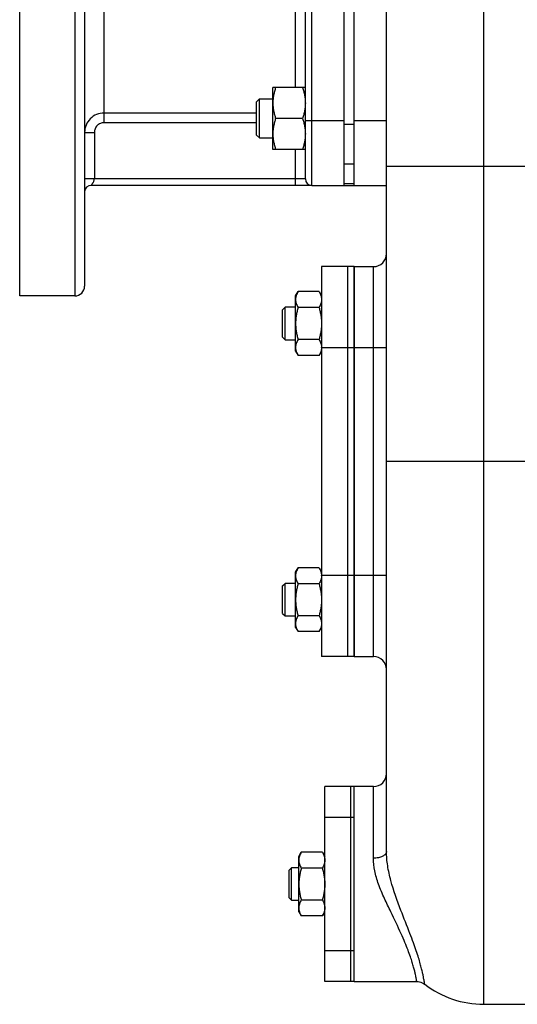
# Model space of a CAD drawing. Units: millimetres. Extents: x -1945 to 1840, y -629 to 1313.
# Drawn here: x -1945 to -1792, y 134 to 437 of the extents above; entities that cross this region are included whole.
import ezdxf

# ---------------------------------------------------------------- set-up
doc = ezdxf.new("R2010")
doc.units = ezdxf.units.MM
doc.header["$LTSCALE"] = 19.36
doc.layers.get('0').update_dxf_attribs({"linetype": 'CONTINUOUS'})
doc.layers.add('02___PRT_ALL_AXES', color=7, linetype='CONTINUOUS')
doc.layers.add('3_ALL_AXES', color=7, linetype='CONTINUOUS')

msp = doc.modelspace()

# ---------------------------------------------------------------- linework, layer by layer
at = {"color": 7, "linetype": 'CONTINUOUS'}
for p, q in [((-1841.9, 385.78), (-1841.9, 564.28)), ((-1844.9, 385.78), (-1844.9, 544.79)), ((-1831.9, 180.78), (-1831.9, 502.8)), ((-1866.9, 396.88), (-1866.9, 415.88)), ((-1856.9, 415.88), (-1866.9, 415.88)), ((-1871.9, 411.51), (-1871.03, 412.38)), ((-1871.03, 400.38), (-1871.03, 412.38)), ((-1871.03, 412.38), (-1866.9, 412.38)), ((-1871.9, 401.26), (-1871.9, 411.51)), ((-1857.75, 406.38), (-1866.06, 406.38)), ((-1871.9, 401.26), (-1871.03, 400.38)), ((-1871.03, 400.38), (-1866.9, 400.38)), ((-1856.9, 396.88), (-1866.9, 396.88)), ((-1854.9, 385.78), (-1831.9, 385.78)), ((-1841.9, 360.78), (-1835.9, 360.78)), ((-1859.9, 351.78), (-1859.14, 353.09)), ((-1859.9, 334.78), (-1859.9, 351.78)), ((-1852.66, 353.09), (-1859.14, 353.09)), ((-1852.66, 353.09), (-1851.9, 351.78)), ((-1863.9, 347.53), (-1863.15, 348.28)), ((-1863.9, 339.03), (-1863.9, 347.53)), ((-1863.15, 338.28), (-1863.15, 348.28)), ((-1859.9, 348.28), (-1863.15, 348.28)), ((-1852.66, 348.18), (-1859.14, 348.18)), ((-1863.9, 339.03), (-1863.15, 338.28)), ((-1863.15, 338.28), (-1859.9, 338.28)), ((-1852.66, 338.37), (-1859.14, 338.37)), ((-1859.9, 334.78), (-1859.14, 333.46)), ((-1852.66, 333.46), (-1859.14, 333.46)), ((-1852.66, 333.46), (-1851.9, 334.78)), ((-1859.9, 266.78), (-1859.14, 268.09)), ((-1859.9, 249.78), (-1859.9, 266.78)), ((-1852.66, 268.09), (-1859.14, 268.09)), ((-1852.66, 268.09), (-1851.9, 266.78)), ((-1863.9, 262.53), (-1863.15, 263.28)), ((-1863.9, 254.03), (-1863.9, 262.53)), ((-1863.15, 253.28), (-1863.15, 263.28)), ((-1859.9, 263.28), (-1863.15, 263.28)), ((-1852.66, 263.18), (-1859.14, 263.18)), ((-1863.9, 254.03), (-1863.15, 253.28)), ((-1863.15, 253.28), (-1859.9, 253.28)), ((-1852.66, 253.37), (-1859.14, 253.37)), ((-1859.9, 249.78), (-1859.14, 248.46)), ((-1852.66, 248.46), (-1859.14, 248.46)), ((-1852.66, 248.46), (-1851.9, 249.78)), ((-1841.9, 240.78), (-1835.9, 240.78)), ((-1858.9, 179.28), (-1858.14, 180.59)), ((-1858.9, 162.28), (-1858.9, 179.28)), ((-1851.66, 180.59), (-1858.14, 180.59)), ((-1851.66, 180.59), (-1850.9, 179.28)), ((-1861.9, 175.03), (-1861.15, 175.78)), ((-1861.15, 165.78), (-1861.15, 175.78)), ((-1858.9, 175.78), (-1861.15, 175.78)), ((-1861.9, 166.53), (-1861.9, 175.03)), ((-1851.66, 175.68), (-1858.14, 175.68)), ((-1861.9, 166.53), (-1861.15, 165.78)), ((-1861.15, 165.78), (-1858.9, 165.78)), ((-1851.66, 165.87), (-1858.14, 165.87)), ((-1858.9, 162.28), (-1858.14, 160.96)), ((-1851.66, 160.96), (-1858.14, 160.96)), ((-1851.66, 160.96), (-1850.9, 162.28)), ((-1801.9, 133.78), (-1701.9, 133.78))]:
    msp.add_line(p, q, dxfattribs=at)
at = {"color": 9, "linetype": 'CONTINUOUS'}
for p, q in [((-1801.9, 133.78), (-1801.9, 544.04)), ((-1854.9, 405.78), (-1844.9, 405.78)), ((-1844.9, 404.65), (-1841.9, 404.65)), ((-1841.9, 405.78), (-1831.9, 405.78)), ((-1844.9, 392.37), (-1841.9, 392.37)), ((-1581.9, 391.58), (-1831.9, 391.58)), ((-1844.9, 386.32), (-1841.9, 386.32)), ((-1835.9, 240.78), (-1835.9, 360.78)), ((-1831.9, 335.78), (-1841.9, 335.78)), ((-1581.9, 300.78), (-1831.9, 300.78)), ((-1831.9, 265.78), (-1841.9, 265.78)), ((-1835.9, 178.73), (-1835.9, 200.78))]:
    msp.add_line(p, q, dxfattribs=at)
at = {"color": 7, "linetype": 'CONTINUOUS'}
msp.add_lwpolyline([(-1822.57, 140.78), (-1822.17, 140.76), (-1821.74, 140.69), (-1821.32, 140.58), (-1820.91, 140.42), (-1820.52, 140.21), (-1820.14, 139.95)], dxfattribs=at)
for centre, radius, start, end in [((-1835.9, 364.78), 4, 270, 360), ((-1855.59, 335.92), 3.69, 357.8422, 359.9987), ((-1855.59, 265.64), 3.68, 0.0014, 2.1581), ((-1835.9, 236.78), 4, 0, 90), ((-1835.9, 204.78), 4, 270, 0), ((-1801.9, 163.78), 30, 232.5722, 270)]:
    msp.add_arc(centre, radius, start, end, dxfattribs=at)
for points, knots in [([(-1866.06, 415.88), (-1866.18, 415.5), (-1866.42, 414.72), (-1866.69, 413.54), (-1866.86, 412.34), (-1866.9, 411.53), (-1866.9, 411.13)], [0, 0, 0, 0, 0.251424, 0.501758, 0.751157, 1, 1, 1, 1]), ([(-1857.75, 415.88), (-1857.62, 415.5), (-1857.39, 414.72), (-1857.12, 413.54), (-1856.94, 412.34), (-1856.9, 411.53), (-1856.9, 411.13)], [0, 0, 0, 0, 0.251424, 0.501758, 0.751157, 1, 1, 1, 1]), ([(-1866.9, 411.13), (-1866.9, 410.73), (-1866.86, 409.92), (-1866.69, 408.73), (-1866.42, 407.54), (-1866.18, 406.77), (-1866.06, 406.38)], [0, 0, 0, 0, 0.248843, 0.498242, 0.748576, 1, 1, 1, 1]), ([(-1856.9, 411.13), (-1856.9, 410.73), (-1856.94, 409.92), (-1857.12, 408.73), (-1857.39, 407.54), (-1857.62, 406.77), (-1857.75, 406.38)], [0, 0, 0, 0, 0.248843, 0.498242, 0.748576, 1, 1, 1, 1]), ([(-1866.06, 406.38), (-1866.18, 406), (-1866.42, 405.22), (-1866.69, 404.04), (-1866.86, 402.84), (-1866.9, 402.03), (-1866.9, 401.63)], [0, 0, 0, 0, 0.251424, 0.501758, 0.751157, 1, 1, 1, 1]), ([(-1857.75, 406.38), (-1857.62, 406), (-1857.39, 405.22), (-1857.12, 404.04), (-1856.94, 402.84), (-1856.9, 402.03), (-1856.9, 401.63)], [0, 0, 0, 0, 0.251424, 0.501758, 0.751157, 1, 1, 1, 1]), ([(-1866.9, 401.63), (-1866.9, 401.23), (-1866.86, 400.42), (-1866.69, 399.23), (-1866.42, 398.04), (-1866.18, 397.27), (-1866.06, 396.88)], [0, 0, 0, 0, 0.248843, 0.498242, 0.748576, 1, 1, 1, 1]), ([(-1856.9, 401.63), (-1856.9, 401.23), (-1856.94, 400.42), (-1857.12, 399.23), (-1857.39, 398.04), (-1857.62, 397.27), (-1857.75, 396.88)], [0, 0, 0, 0, 0.248843, 0.498242, 0.748576, 1, 1, 1, 1]), ([(-1859.14, 353.09), (-1859.26, 352.9), (-1859.47, 352.5), (-1859.67, 351.99), (-1859.79, 351.57), (-1859.86, 351.26), (-1859.9, 350.95), (-1859.9, 350.74), (-1859.9, 350.64)], [0, 0, 0, 0, 0.26155, 0.514311, 0.637719, 0.759483, 0.880056, 1, 1, 1, 1]), ([(-1852.66, 353.09), (-1852.55, 352.9), (-1852.34, 352.5), (-1852.14, 351.99), (-1852.02, 351.57), (-1851.95, 351.26), (-1851.91, 350.95), (-1851.9, 350.74), (-1851.9, 350.64)], [0, 0, 0, 0, 0.26155, 0.514311, 0.637719, 0.759483, 0.880056, 1, 1, 1, 1]), ([(-1859.9, 350.64), (-1859.9, 350.53), (-1859.9, 350.33), (-1859.86, 350.01), (-1859.79, 349.7), (-1859.67, 349.29), (-1859.47, 348.78), (-1859.26, 348.38), (-1859.14, 348.18)], [0, 0, 0, 0, 0.119944, 0.240516, 0.36228, 0.485687, 0.738449, 1, 1, 1, 1]), ([(-1851.9, 350.64), (-1851.9, 350.53), (-1851.91, 350.33), (-1851.95, 350.01), (-1852.02, 349.7), (-1852.14, 349.29), (-1852.34, 348.78), (-1852.55, 348.38), (-1852.66, 348.18)], [0, 0, 0, 0, 0.119944, 0.240516, 0.36228, 0.485687, 0.738449, 1, 1, 1, 1]), ([(-1859.14, 348.18), (-1859.26, 347.79), (-1859.47, 346.98), (-1859.71, 345.76), (-1859.87, 344.52), (-1859.9, 343.69), (-1859.9, 343.28)], [0, 0, 0, 0, 0.250017, 0.500021, 0.750014, 1, 1, 1, 1]), ([(-1852.66, 348.18), (-1852.55, 347.79), (-1852.34, 346.98), (-1852.09, 345.76), (-1851.94, 344.52), (-1851.9, 343.69), (-1851.9, 343.28)], [0, 0, 0, 0, 0.250017, 0.500021, 0.750014, 1, 1, 1, 1]), ([(-1859.9, 343.28), (-1859.9, 342.86), (-1859.87, 342.03), (-1859.71, 340.79), (-1859.47, 339.57), (-1859.26, 338.77), (-1859.14, 338.37)], [0, 0, 0, 0, 0.249984, 0.499977, 0.749982, 1, 1, 1, 1]), ([(-1851.9, 343.28), (-1851.9, 342.86), (-1851.94, 342.03), (-1852.09, 340.79), (-1852.34, 339.57), (-1852.55, 338.77), (-1852.66, 338.37)], [0, 0, 0, 0, 0.249984, 0.499977, 0.749982, 1, 1, 1, 1]), ([(-1859.14, 338.37), (-1859.26, 338.17), (-1859.47, 337.78), (-1859.67, 337.27), (-1859.79, 336.85), (-1859.86, 336.54), (-1859.9, 336.23), (-1859.9, 336.02), (-1859.9, 335.92)], [0, 0, 0, 0, 0.26155, 0.514311, 0.637719, 0.759483, 0.880056, 1, 1, 1, 1]), ([(-1852.66, 338.37), (-1852.55, 338.17), (-1852.34, 337.78), (-1852.14, 337.27), (-1852.02, 336.85), (-1851.95, 336.54), (-1851.91, 336.23), (-1851.9, 336.02), (-1851.9, 335.92)], [0, 0, 0, 0, 0.26155, 0.514311, 0.637719, 0.759483, 0.880056, 1, 1, 1, 1]), ([(-1859.9, 335.92), (-1859.9, 335.81), (-1859.9, 335.6), (-1859.86, 335.29), (-1859.79, 334.98), (-1859.67, 334.57), (-1859.47, 334.05), (-1859.26, 333.66), (-1859.14, 333.46)], [0, 0, 0, 0, 0.119944, 0.240516, 0.36228, 0.485687, 0.738449, 1, 1, 1, 1]), ([(-1851.91, 335.78), (-1851.91, 335.68), (-1851.93, 335.48), (-1851.99, 335.09), (-1852.12, 334.6), (-1852.36, 334.02), (-1852.56, 333.65), (-1852.66, 333.46)], [0, 0, 0, 0, 0.119854, 0.240516, 0.485902, 0.738804, 1, 1, 1, 1]), ([(-1859.14, 268.09), (-1859.26, 267.9), (-1859.47, 267.5), (-1859.67, 266.99), (-1859.79, 266.57), (-1859.86, 266.26), (-1859.9, 265.95), (-1859.9, 265.74), (-1859.9, 265.64)], [0, 0, 0, 0, 0.26155, 0.514311, 0.637719, 0.759483, 0.880056, 1, 1, 1, 1]), ([(-1852.66, 268.09), (-1852.56, 267.91), (-1852.36, 267.53), (-1852.12, 266.96), (-1851.99, 266.47), (-1851.93, 266.07), (-1851.91, 265.88), (-1851.91, 265.78)], [0, 0, 0, 0, 0.261195, 0.514096, 0.759482, 0.880144, 1, 1, 1, 1]), ([(-1859.9, 265.64), (-1859.9, 265.53), (-1859.9, 265.33), (-1859.86, 265.01), (-1859.79, 264.7), (-1859.67, 264.29), (-1859.47, 263.78), (-1859.26, 263.38), (-1859.14, 263.18)], [0, 0, 0, 0, 0.119944, 0.240516, 0.36228, 0.485687, 0.738449, 1, 1, 1, 1]), ([(-1851.9, 265.64), (-1851.9, 265.53), (-1851.91, 265.33), (-1851.95, 265.01), (-1852.02, 264.7), (-1852.14, 264.29), (-1852.34, 263.78), (-1852.55, 263.38), (-1852.66, 263.18)], [0, 0, 0, 0, 0.119944, 0.240516, 0.36228, 0.485687, 0.738449, 1, 1, 1, 1]), ([(-1859.14, 263.18), (-1859.26, 262.79), (-1859.47, 261.98), (-1859.71, 260.76), (-1859.87, 259.52), (-1859.9, 258.69), (-1859.9, 258.28)], [0, 0, 0, 0, 0.250017, 0.500021, 0.750014, 1, 1, 1, 1]), ([(-1852.66, 263.18), (-1852.55, 262.79), (-1852.34, 261.98), (-1852.09, 260.76), (-1851.94, 259.52), (-1851.9, 258.69), (-1851.9, 258.28)], [0, 0, 0, 0, 0.250017, 0.500021, 0.750014, 1, 1, 1, 1]), ([(-1859.9, 258.28), (-1859.9, 257.86), (-1859.87, 257.03), (-1859.71, 255.79), (-1859.47, 254.57), (-1859.26, 253.77), (-1859.14, 253.37)], [0, 0, 0, 0, 0.249984, 0.499977, 0.749982, 1, 1, 1, 1]), ([(-1851.9, 258.28), (-1851.9, 257.86), (-1851.94, 257.03), (-1852.09, 255.79), (-1852.34, 254.57), (-1852.55, 253.77), (-1852.66, 253.37)], [0, 0, 0, 0, 0.249984, 0.499977, 0.749982, 1, 1, 1, 1]), ([(-1859.14, 253.37), (-1859.26, 253.17), (-1859.47, 252.78), (-1859.67, 252.27), (-1859.79, 251.85), (-1859.86, 251.54), (-1859.9, 251.23), (-1859.9, 251.02), (-1859.9, 250.92)], [0, 0, 0, 0, 0.26155, 0.514311, 0.637719, 0.759483, 0.880056, 1, 1, 1, 1]), ([(-1852.66, 253.37), (-1852.55, 253.17), (-1852.34, 252.78), (-1852.14, 252.27), (-1852.02, 251.85), (-1851.95, 251.54), (-1851.91, 251.23), (-1851.9, 251.02), (-1851.9, 250.92)], [0, 0, 0, 0, 0.26155, 0.514311, 0.637719, 0.759483, 0.880056, 1, 1, 1, 1]), ([(-1859.9, 250.92), (-1859.9, 250.81), (-1859.9, 250.6), (-1859.86, 250.29), (-1859.79, 249.98), (-1859.67, 249.57), (-1859.47, 249.05), (-1859.26, 248.66), (-1859.14, 248.46)], [0, 0, 0, 0, 0.119944, 0.240516, 0.36228, 0.485687, 0.738449, 1, 1, 1, 1]), ([(-1851.9, 250.92), (-1851.9, 250.81), (-1851.91, 250.6), (-1851.95, 250.29), (-1852.02, 249.98), (-1852.14, 249.57), (-1852.34, 249.05), (-1852.55, 248.66), (-1852.66, 248.46)], [0, 0, 0, 0, 0.119944, 0.240516, 0.36228, 0.485687, 0.738449, 1, 1, 1, 1]), ([(-1858.14, 180.59), (-1858.26, 180.4), (-1858.47, 180), (-1858.67, 179.49), (-1858.79, 179.07), (-1858.86, 178.76), (-1858.9, 178.45), (-1858.9, 178.24), (-1858.9, 178.14)], [0, 0, 0, 0, 0.26155, 0.514311, 0.637719, 0.759483, 0.880056, 1, 1, 1, 1]), ([(-1851.66, 180.59), (-1851.55, 180.4), (-1851.34, 180), (-1851.14, 179.49), (-1851.02, 179.07), (-1850.95, 178.76), (-1850.91, 178.45), (-1850.9, 178.24), (-1850.9, 178.14)], [0, 0, 0, 0, 0.26155, 0.514311, 0.637719, 0.759483, 0.880056, 1, 1, 1, 1]), ([(-1830.53, 171.83), (-1830.94, 173.35), (-1831.61, 176.3), (-1831.9, 179.33), (-1831.9, 180.78)], [0, 0, 0, 0, 0.519508, 1, 1, 1, 1]), ([(-1858.9, 178.14), (-1858.9, 178.03), (-1858.9, 177.83), (-1858.86, 177.51), (-1858.79, 177.2), (-1858.67, 176.79), (-1858.47, 176.28), (-1858.26, 175.88), (-1858.14, 175.68)], [0, 0, 0, 0, 0.119944, 0.240516, 0.36228, 0.485687, 0.738449, 1, 1, 1, 1]), ([(-1850.9, 178.14), (-1850.9, 178.03), (-1850.91, 177.83), (-1850.95, 177.51), (-1851.02, 177.2), (-1851.14, 176.79), (-1851.34, 176.28), (-1851.55, 175.88), (-1851.66, 175.68)], [0, 0, 0, 0, 0.119944, 0.240516, 0.36228, 0.485687, 0.738449, 1, 1, 1, 1]), ([(-1858.14, 175.68), (-1858.26, 175.29), (-1858.47, 174.48), (-1858.71, 173.26), (-1858.87, 172.02), (-1858.9, 171.19), (-1858.9, 170.78)], [0, 0, 0, 0, 0.250017, 0.500021, 0.750014, 1, 1, 1, 1]), ([(-1851.66, 175.68), (-1851.55, 175.29), (-1851.34, 174.48), (-1851.09, 173.26), (-1850.94, 172.02), (-1850.9, 171.19), (-1850.9, 170.78)], [0, 0, 0, 0, 0.250017, 0.500021, 0.750014, 1, 1, 1, 1]), ([(-1858.9, 170.78), (-1858.9, 170.36), (-1858.87, 169.53), (-1858.71, 168.29), (-1858.47, 167.07), (-1858.26, 166.27), (-1858.14, 165.87)], [0, 0, 0, 0, 0.249984, 0.499977, 0.749982, 1, 1, 1, 1]), ([(-1850.9, 170.78), (-1850.9, 170.36), (-1850.94, 169.53), (-1851.09, 168.29), (-1851.34, 167.07), (-1851.55, 166.27), (-1851.66, 165.87)], [0, 0, 0, 0, 0.249984, 0.499977, 0.749982, 1, 1, 1, 1]), ([(-1858.14, 165.87), (-1858.26, 165.67), (-1858.47, 165.28), (-1858.67, 164.77), (-1858.79, 164.35), (-1858.86, 164.04), (-1858.9, 163.73), (-1858.9, 163.52), (-1858.9, 163.42)], [0, 0, 0, 0, 0.26155, 0.514311, 0.637719, 0.759483, 0.880056, 1, 1, 1, 1]), ([(-1851.66, 165.87), (-1851.55, 165.67), (-1851.34, 165.28), (-1851.14, 164.77), (-1851.02, 164.35), (-1850.95, 164.04), (-1850.91, 163.73), (-1850.9, 163.52), (-1850.9, 163.42)], [0, 0, 0, 0, 0.26155, 0.514311, 0.637719, 0.759483, 0.880056, 1, 1, 1, 1]), ([(-1858.9, 163.42), (-1858.9, 163.31), (-1858.9, 163.1), (-1858.86, 162.79), (-1858.79, 162.48), (-1858.67, 162.07), (-1858.47, 161.55), (-1858.26, 161.16), (-1858.14, 160.96)], [0, 0, 0, 0, 0.119944, 0.240516, 0.36228, 0.485687, 0.738449, 1, 1, 1, 1]), ([(-1850.9, 163.42), (-1850.9, 163.31), (-1850.91, 163.1), (-1850.95, 162.79), (-1851.02, 162.48), (-1851.14, 162.07), (-1851.34, 161.55), (-1851.55, 161.16), (-1851.66, 160.96)], [0, 0, 0, 0, 0.119944, 0.240516, 0.36228, 0.485687, 0.738449, 1, 1, 1, 1])]:
    msp.add_open_spline(points, degree=3, knots=knots, dxfattribs=at)
at = {"color": 9, "linetype": 'CONTINUOUS'}
for points, knots in [([(-1831.9, 180.78), (-1831.9, 180.65), (-1831.96, 180.36), (-1832.21, 179.97), (-1832.59, 179.61), (-1833.29, 179.19), (-1834.42, 178.83), (-1835.39, 178.73), (-1835.9, 178.73)], [0, 0, 0, 0, 0.083532, 0.175507, 0.280861, 0.401392, 0.683508, 1, 1, 1, 1]), ([(-1834.35, 170.78), (-1834.82, 172.11), (-1835.59, 174.71), (-1835.9, 177.43), (-1835.9, 178.73)], [0, 0, 0, 0, 0.519735, 1, 1, 1, 1]), ([(-1822.57, 140.78), (-1822.57, 140.78), (-1822.57, 140.79), (-1822.57, 140.8), (-1822.58, 140.83), (-1822.59, 140.89), (-1822.6, 140.99), (-1822.63, 141.14), (-1822.66, 141.33), (-1822.7, 141.58), (-1822.75, 141.86), (-1822.85, 142.34), (-1823, 143.06), (-1823.23, 144.07), (-1823.55, 145.31), (-1823.99, 146.78), (-1824.56, 148.52), (-1825.3, 150.55), (-1826.24, 152.91), (-1827.97, 156.86), (-1830.14, 161.33), (-1832.57, 166.38), (-1833.8, 169.25), (-1834.35, 170.78)], [0, 0, 0, 0, 0.00017, 0.000676, 0.001519, 0.0027, 0.006083, 0.010841, 0.016986, 0.024541, 0.03354, 0.044018, 0.069582, 0.101684, 0.140917, 0.18807, 0.244156, 0.310449, 0.388498, 0.480086, 0.710529, 0.849853, 1, 1, 1, 1]), ([(-1820.14, 139.95), (-1820.14, 139.96), (-1820.14, 139.96), (-1820.14, 139.98), (-1820.14, 140.01), (-1820.15, 140.07), (-1820.17, 140.18), (-1820.19, 140.34), (-1820.22, 140.55), (-1820.26, 140.81), (-1820.31, 141.11), (-1820.4, 141.62), (-1820.55, 142.39), (-1820.77, 143.47), (-1821.08, 144.78), (-1821.5, 146.35), (-1822.04, 148.19), (-1822.75, 150.33), (-1823.63, 152.82), (-1825.21, 156.98), (-1827.74, 163.28), (-1829.69, 168.73), (-1830.53, 171.83)], [0, 0, 0, 0, 0.000174, 0.000694, 0.001559, 0.002771, 0.006242, 0.011122, 0.017422, 0.025164, 0.034381, 0.045105, 0.071238, 0.103989, 0.14392, 0.191767, 0.248473, 0.31521, 0.393389, 0.484621, 0.712516, 1, 1, 1, 1])]:
    msp.add_open_spline(points, degree=3, knots=knots, dxfattribs=at)
at = {"layer": '02___PRT_ALL_AXES', "color": 7, "linetype": 'CONTINUOUS'}
for p, q in [((-1944.9, 351.78), (-1944.9, 577.78)), ((-1924.9, 576.05), (-1924.9, 354.78)), ((-1856.9, 387.78), (-1856.9, 543.78)), ((-1854.9, 385.78), (-1922.9, 385.78)), ((-1841.9, 240.78), (-1841.9, 360.78)), ((-1927.9, 351.78), (-1944.9, 351.78)), ((-1841.9, 200.61), (-1841.9, 200.78)), ((-1835.9, 200.78), (-1841.9, 200.78)), ((-1841.9, 165.78), (-1841.9, 175.78)), ((-1841.9, 140.78), (-1841.9, 140.95)), ((-1841.9, 140.78), (-1822.57, 140.78))]:
    msp.add_line(p, q, dxfattribs=at)
at = {"layer": '02___PRT_ALL_AXES', "color": 9, "linetype": 'CONTINUOUS'}
for p, q in [((-1927.9, 577.78), (-1927.9, 351.78)), ((-1854.9, 385.78), (-1854.9, 545.78)), ((-1859.9, 415.88), (-1859.9, 515.67)), ((-1918.9, 405.07), (-1918.9, 440.78)), ((-1871.9, 408.06), (-1918.9, 408.06)), ((-1871.9, 405.07), (-1918.9, 405.07)), ((-1856.9, 405.78), (-1854.9, 405.78)), ((-1924.9, 402.06), (-1921.9, 402.06)), ((-1921.9, 402.06), (-1921.9, 387.78)), ((-1859.9, 385.78), (-1859.9, 396.88)), ((-1856.9, 387.78), (-1924.9, 387.78))]:
    msp.add_line(p, q, dxfattribs=at)
msp.add_arc((-1918.9, 402.06), 6, 89.9944, 179.9989, dxfattribs=at)
at = {"layer": '02___PRT_ALL_AXES', "color": 7, "linetype": 'CONTINUOUS'}
for centre, radius, start, end in [((-1922.9, 383.78), 2, 90, 176.251), ((-1854.9, 387.78), 2, 180, 270), ((-1927.9, 354.78), 3, 270, 360)]:
    msp.add_arc(centre, radius, start, end, dxfattribs=at)
at = {"layer": '02___PRT_ALL_AXES', "color": 9, "linetype": 'CONTINUOUS'}
for points, knots in [([(-1918.9, 405.07), (-1919.1, 405.07), (-1919.49, 405.03), (-1920.06, 404.86), (-1920.58, 404.58), (-1921.04, 404.2), (-1921.42, 403.74), (-1921.69, 403.22), (-1921.87, 402.65), (-1921.9, 402.26), (-1921.9, 402.06)], [0, 0, 0, 0, 0.125001, 0.249996, 0.374995, 0.499995, 0.624996, 0.749997, 0.874995, 1, 1, 1, 1]), ([(-1922.9, 385.78), (-1922.9, 385.78), (-1922.9, 385.78), (-1922.9, 385.78), (-1922.9, 385.78), (-1922.89, 385.79), (-1922.88, 385.79), (-1922.87, 385.8), (-1922.86, 385.82), (-1922.83, 385.84), (-1922.81, 385.87), (-1922.78, 385.9), (-1922.74, 385.96), (-1922.68, 386.03), (-1922.6, 386.13), (-1922.52, 386.25), (-1922.44, 386.37), (-1922.36, 386.52), (-1922.24, 386.72), (-1922.1, 387), (-1921.95, 387.37), (-1921.9, 387.64), (-1921.9, 387.78)], [0, 0, 0, 0, 0.000469, 0.001852, 0.004111, 0.007208, 0.011108, 0.015776, 0.027285, 0.041498, 0.058211, 0.077244, 0.098441, 0.146784, 0.202275, 0.264091, 0.331503, 0.40385, 0.480524, 0.64458, 0.819359, 1, 1, 1, 1])]:
    msp.add_open_spline(points, degree=3, knots=knots, dxfattribs=at)
at = {"layer": '3_ALL_AXES', "color": 7, "linetype": 'CONTINUOUS'}
for p, q in [((-1851.9, 360.78), (-1851.9, 240.78)), ((-1841.9, 360.78), (-1851.9, 360.78)), ((-1843.9, 360.78), (-1843.9, 240.78)), ((-1841.9, 360.78), (-1841.9, 240.78)), ((-1841.9, 240.78), (-1851.9, 240.78)), ((-1850.9, 140.78), (-1850.9, 200.78)), ((-1841.9, 200.78), (-1850.9, 200.78)), ((-1842.9, 140.78), (-1842.9, 200.78)), ((-1841.9, 200.62), (-1841.9, 200.78)), ((-1841.9, 175.33), (-1841.9, 200.61)), ((-1841.9, 140.95), (-1841.9, 166.22)), ((-1841.9, 140.78), (-1850.9, 140.78)), ((-1841.9, 140.78), (-1841.9, 140.94))]:
    msp.add_line(p, q, dxfattribs=at)
at = {"layer": '3_ALL_AXES', "color": 9, "linetype": 'CONTINUOUS'}
for p, q in [((-1841.9, 335.78), (-1851.9, 335.78)), ((-1841.9, 265.78), (-1851.9, 265.78)), ((-1842.9, 191.29), (-1850.9, 191.29)), ((-1841.9, 191.29), (-1842.9, 191.29)), ((-1842.9, 150.27), (-1850.9, 150.27)), ((-1841.9, 150.26), (-1842.9, 150.26))]:
    msp.add_line(p, q, dxfattribs=at)

doc.saveas('drawing.dxf')
